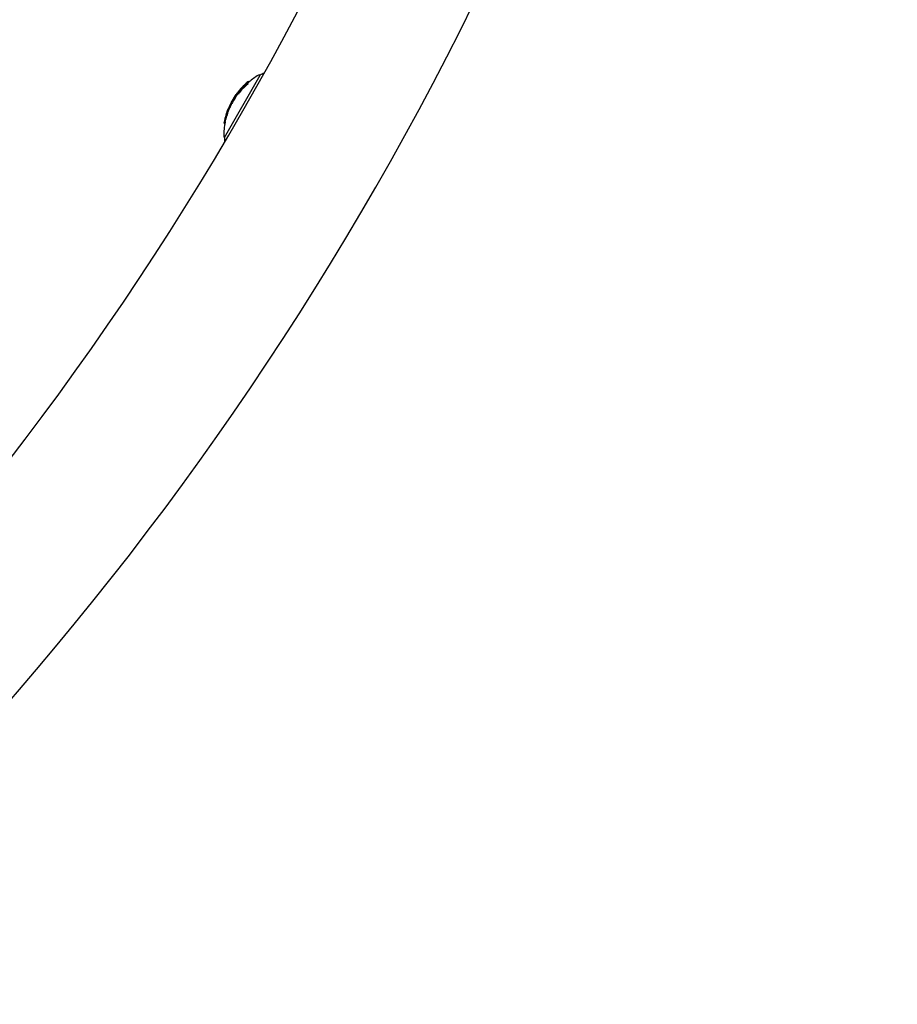
# Model space of a CAD drawing. Units: millimetres. Extents: x -3849 to 6329, y -2876 to 9455.
# Drawn here: x 1847 to 2030, y 2827 to 3033 of the extents above; entities that cross this region are included whole.
import ezdxf

# ---------------------------------------------------------------- set-up
doc = ezdxf.new("R2010")
doc.units = ezdxf.units.MM
doc.header["$MEASUREMENT"] = 0
doc.layers.add('HAGS-Dim Plan', color=7, linetype='Continuous', lineweight=100)
doc.layers.add('HAGS-Plan', color=7, linetype='Continuous')
doc.dimstyles.new('HAGS - Dim Plan', dxfattribs={"dimtxt": 300, "dimasz": 200, "dimexe": 0.18, "dimexo": 0.0625, "dimgap": 150, "dimtad": 0, "dimlfac": 0.001, "dimrnd": 0.01, "dimzin": 1, "dimdsep": 46, "dimtxsty": 'Standard', "dimblk": 'HAGS - Dim Plan arrow', "dimcen": 0.1, "dimse1": 1, "dimse2": 1, "dimclrd": 1, "dimadec": 0, "dimazin": 0, "dimtfac": 1, "dimtofl": 0, "dimtmove": 0, "dimatfit": 3, "dimfxl": 1, "dimtolj": 1, "dimtzin": 0, "dimarcsym": 0})

# ---------------------------------------------------------------- blocks, each defined once
blk = doc.blocks.new('HAGS - Dim Plan arrow')
at = {"color": 1, "lineweight": 0}
blk.add_lwpolyline([(0, 0, 0, 0.35, 0), (-1, 0, 0.015, 0.015, 0)], format="xyseb", dxfattribs=at)
blk = doc.blocks.new('*D7')
at = {"layer": 'Defpoints', "color": 0, "transparency": 16777216}
for p in [(-2608.36, 8717.2), (3489.17, 3668.5, 172.2), (-2608.36, 2435.77, 106.47)]:
    blk.add_point(p, dxfattribs=at)
at = {"layer": 'HAGS-Dim Plan', "color": 1, "lineweight": -2, "transparency": 16777216}
for p, q in [((-2408.36, 8717.2), (-234.59, 8717.2)), ((3289.17, 8717.2), (1115.41, 8717.2))]:
    blk.add_line(p, q, dxfattribs=at)
at = {"layer": 'HAGS-Dim Plan', "color": 1, "lineweight": -2, "transparency": 16777216, "xscale": 200, "yscale": 200, "zscale": 200, "rotation": 180}
blk.add_blockref('HAGS - Dim Plan arrow', (-2608.36, 8717.2), dxfattribs=at)
at = {"layer": 'HAGS-Dim Plan', "color": 1, "lineweight": -2, "transparency": 16777216, "xscale": 200, "yscale": 200, "zscale": 200}
blk.add_blockref('HAGS - Dim Plan arrow', (3489.17, 8717.2), dxfattribs=at)
at = {"layer": 'HAGS-Dim Plan', "color": 0, "transparency": 16777216, "insert": (440.41, 8717.2), "char_height": 300, "attachment_point": 5}
blk.add_mtext('\\A1;6.10m', dxfattribs=at)
blk = doc.blocks.new('*D8')
at = {"layer": 'Defpoints', "color": 0, "transparency": 16777216}
for p in [(1961.83, 6704.99, 266.69), (5614.13, 6704.99), (1897.49, -1132.22, 109.5)]:
    blk.add_point(p, dxfattribs=at)
at = {"layer": 'HAGS-Dim Plan', "color": 1, "lineweight": -2, "transparency": 16777216}
for p, q in [((5614.13, 6504.99), (5614.13, 3536.39)), ((5614.13, -932.22), (5614.13, 2036.39))]:
    blk.add_line(p, q, dxfattribs=at)
at = {"layer": 'HAGS-Dim Plan', "color": 1, "lineweight": -2, "transparency": 16777216, "xscale": 200, "yscale": 200, "zscale": 200}
for p, rotation in [((5614.13, 6704.99), 90), ((5614.13, -1132.22), 270)]:
    blk.add_blockref('HAGS - Dim Plan arrow', p, dxfattribs=dict(at, rotation=rotation))
at = {"layer": 'HAGS-Dim Plan', "color": 0, "transparency": 16777216, "insert": (5614.13, 2786.39), "char_height": 300, "attachment_point": 5, "rotation": 90}
blk.add_mtext('\\A1;7.84m', dxfattribs=at)
blk = doc.blocks.new('*D9')
at = {"layer": 'Defpoints', "color": 0, "transparency": 16777216}
for p in [(4989.17, 9258.61), (4989.17, 3903), (-3849.41, 2018.87)]:
    blk.add_point(p, dxfattribs=at)
at = {"layer": 'HAGS-Dim Plan', "color": 1, "lineweight": -2, "transparency": 16777216}
for p, q in [((-3649.41, 9258.61), (-180.12, 9258.61)), ((4789.17, 9258.61), (1319.88, 9258.61))]:
    blk.add_line(p, q, dxfattribs=at)
at = {"layer": 'HAGS-Dim Plan', "color": 1, "lineweight": -2, "transparency": 16777216, "xscale": 200, "yscale": 200, "zscale": 200, "rotation": 180}
blk.add_blockref('HAGS - Dim Plan arrow', (-3849.41, 9258.61), dxfattribs=at)
at = {"layer": 'HAGS-Dim Plan', "color": 1, "lineweight": -2, "transparency": 16777216, "xscale": 200, "yscale": 200, "zscale": 200}
blk.add_blockref('HAGS - Dim Plan arrow', (4989.17, 9258.61), dxfattribs=at)
at = {"layer": 'HAGS-Dim Plan', "color": 0, "transparency": 16777216, "insert": (569.88, 9258.61), "char_height": 300, "attachment_point": 5}
blk.add_mtext('\\A1;8.85m', dxfattribs=at)
blk = doc.blocks.new('*D10')
at = {"layer": 'Defpoints', "color": 0, "transparency": 16777216}
for p in [(2001, 8210), (2402.66, -2137.4), (6131.95, -2137.4)]:
    blk.add_point(p, dxfattribs=at)
at = {"layer": 'HAGS-Dim Plan', "color": 1, "lineweight": -2, "transparency": 16777216}
for p, q in [((6131.95, 8010), (6131.95, 3861.3)), ((6131.95, -1937.4), (6131.95, 2211.3))]:
    blk.add_line(p, q, dxfattribs=at)
at = {"layer": 'HAGS-Dim Plan', "color": 1, "lineweight": -2, "transparency": 16777216, "xscale": 200, "yscale": 200, "zscale": 200}
for p, rotation in [((6131.95, 8210), 90), ((6131.95, -2137.4), 270)]:
    blk.add_blockref('HAGS - Dim Plan arrow', p, dxfattribs=dict(at, rotation=rotation))
at = {"layer": 'HAGS-Dim Plan', "color": 0, "transparency": 16777216, "insert": (6131.95, 3036.3), "char_height": 300, "attachment_point": 5, "rotation": 90}
blk.add_mtext('\\A1;10.35m', dxfattribs=at)

msp = doc.modelspace()

# ---------------------------------------------------------------- linework, layer by layer
at = {"layer": 'HAGS-Plan'}
for p, q in [((1889.473, 3008.105), (1896.924, 3021.123)), ((1893.082, 3018.126), (1892.908, 3018.225)), ((1892.938, 3018.379), (1892.926, 3018.386)), ((1893.144, 3018.599), (1893.128, 3018.607)), ((1893.186, 3018.642), (1893.172, 3018.65)), ((1893.361, 3018.373), (1893.188, 3018.472)), ((1893.273, 3018.578), (1893.269, 3018.58)), ((1893.443, 3018.902), (1893.422, 3018.914)), ((1893.679, 3018.967), (1893.585, 3019.021)), ((1893.699, 3018.985), (1893.597, 3019.043)), ((1893.657, 3019.147), (1893.657, 3019.147)), ((1893.706, 3019.192), (1893.842, 3019.114)), ((1893.844, 3019.116), (1893.814, 3019.134)), ((1894.289, 3019.232), (1894.116, 3019.331)), ((1894.303, 3019.291), (1894.129, 3019.391)), ((1894.523, 3019.674), (1894.349, 3019.773)), ((1894.567, 3019.716), (1894.394, 3019.815)), ((1891.278, 3016.152), (1891.274, 3016.155)), ((1891.293, 3016.189), (1891.293, 3016.189)), ((1891.34, 3016.169), (1891.296, 3016.194)), ((1891.349, 3016.183), (1891.304, 3016.209)), ((1891.428, 3016.305), (1891.413, 3016.313)), ((1891.441, 3016.325), (1891.437, 3016.328)), ((1891.694, 3016.328), (1891.521, 3016.427)), ((1891.717, 3016.839), (1891.714, 3016.841)), ((1891.747, 3016.885), (1891.745, 3016.886)), ((1892.273, 3017.135), (1892.1, 3017.234)), ((1892.174, 3017.347), (1892.171, 3017.349)), ((1892.336, 3017.608), (1892.298, 3017.63)), ((1892.357, 3017.663), (1892.334, 3017.676)), ((1892.385, 3017.647), (1892.385, 3017.647)), ((1892.578, 3017.982), (1892.664, 3017.932)), ((1892.667, 3017.935), (1892.643, 3017.948)), ((1892.72, 3018.12), (1892.715, 3018.122)), ((1892.756, 3018.193), (1892.756, 3018.193)), ((1892.815, 3018.124), (1892.759, 3018.155)), ((1893.068, 3018.066), (1892.894, 3018.166)), ((1890.246, 3014.116), (1890.24, 3014.119)), ((1890.246, 3014.117), (1890.242, 3014.119)), ((1890.27, 3014.166), (1890.27, 3014.166)), ((1890.568, 3014.855), (1890.569, 3014.855)), ((1890.806, 3015.329), (1890.806, 3015.329)), ((1890.837, 3015.374), (1891.005, 3015.278)), ((1891.051, 3015.365), (1890.909, 3015.447)), ((1891.36, 3015.808), (1891.186, 3015.907)), ((1891.3, 3016.106), (1891.271, 3016.123)), ((1889.587, 3012.177), (1889.586, 3012.177)), ((1889.746, 3012.724), (1889.915, 3012.627)), ((1889.756, 3012.74), (1889.793, 3012.719)), ((1889.802, 3012.749), (1889.762, 3012.772)), ((1889.918, 3012.638), (1889.791, 3012.71)), ((1889.838, 3012.872), (1889.794, 3012.897)), ((1889.993, 3012.861), (1889.819, 3012.96)), ((1890.047, 3013.023), (1889.874, 3013.122)), ((1889.9, 3013.211), (1889.899, 3013.211)), ((1889.916, 3013.257), (1889.915, 3013.257)), ((1889.506, 3010.926), (1889.341, 3011.021)), ((1889.517, 3010.986), (1889.343, 3011.085)), ((1889.546, 3011.14), (1889.373, 3011.239))]:
    msp.add_line(p, q, dxfattribs=at)
for centre, radius, start, end in [((1334, 3335), 645, -78.74286, -11.25714), ((1334, 3335), 1315, -84.370806, -5.629194), ((1334, 3335), 1347, 275.629194, 354.370806), ((1334, 3335), 677, 281.25714, 348.74286), ((1904.27, 3008.277), 15, 121.11569, 130.30577), ((1896.725, 3020.776), 0.4, 60.21346, 121.11569), ((1898.831, 3018.639), 3.131, 110.67409, 127.50233), ((1904.097, 3008.376), 15, 134.24423, 138.65579), ((1904.097, 3008.376), 15, 131.49018, 133.22086), ((1904.097, 3008.376), 15, 147.87008, 148.49925), ((1904.097, 3008.376), 15, 144.24983, 146.6772), ((1904.27, 3008.277), 15, 143.59763, 144.24983), ((1904.097, 3008.376), 15, 140.32057, 140.7365), ((1904.097, 3008.376), 15, 154.4081, 155.27156), ((1904.097, 3008.376), 15, 152.4767, 152.90223), ((1904.27, 3008.277), 15, 150.38461, 152.4767), ((1904.097, 3008.376), 15, 149.98334, 150.38461), ((1904.097, 3008.376), 15, 165.63451, 169.02255), ((1904.097, 3008.376), 15, 163.73746, 165.01184), ((1904.097, 3008.376), 15, 161.4063, 161.82455), ((1904.27, 3008.277), 15, 162.19616, 163.73749), ((1904.097, 3008.376), 15, 160.45093, 160.87597), ((1904.27, 3008.277), 15, 168.43395, 179.31123), ((1889.671, 3008.452), 0.4, 179.31123, 240.21346), ((1892.58, 3007.719), 3.131, 172.9246, 189.56049)]:
    msp.add_arc(centre, radius, start, end, dxfattribs=at)
at = {"layer": 'HAGS-Plan', "extrusion": (0, 0, -1)}
for centre, major_axis, ratio, start_param, end_param in [((1904.086, 3008.357), (-13.018, 7.451), 0.9703927, 0.1936304, 0.2811234), ((1905.488, 3010.808), (12.775, -7.311), 0.2415311, -3.140518, -3.0941698), ((1904.097, 3008.376), (-13.018, 7.451), 0.9999867, 0.193646, 0.1978922), ((1904.073, 3008.335), (-13.017, 7.451), 0.9703927, 0.2007251, 0.2739215), ((1905.538, 3010.895), (-12.757, 7.302), 0.2415328, 0.0081443, 0.0476983), ((1893.017, 3018.484), (-0.14, -0.152), 0.0068588, 0.2016194, 0.8665833), ((1905.691, 3011.161), (-12.698, 7.268), 0.2415328, -0.0785627, -0.0619449), ((1904.096, 3008.376), (-13.018, 7.451), 0.9999867, 0.2114247, 0.2273485), ((1904.207, 3008.569), (-12.994, 7.437), 0.9703926, 0.2156822, 0.2226791), ((1905.691, 3011.161), (-12.698, 7.268), 0.2415328, 0.0629441, 0.0795705), ((1904.096, 3008.376), (-13.018, 7.451), 0.9999867, 0.2310179, 0.2590993), ((1904.096, 3008.375), (-13.017, 7.451), 0.9999867, 0.2328482, 0.2591534), ((1903.959, 3008.135), (-12.98, 7.43), 0.9703927, 0.2521118, 0.3390307), ((1903.971, 3008.157), (-12.987, 7.433), 0.9703927, 0.2591751, 0.3314797), ((1893.322, 3018.684), (0.29, 0.301), 0.0839231, 1.3544547, 1.8385786), ((1893.317, 3018.686), (-0.223, -0.231), 0.0839149, -1.7816234, -1.2918001), ((1904.207, 3008.569), (-12.994, 7.438), 0.9703927, 0.2518408, 0.2591983), ((1893.482, 3018.966), (-0.198, -0.198), 0.0210205, 1.6712829, 2.2233865), ((1906.289, 3012.205), (-12.406, 7.101), 0.2415328, -0.0488123, 0.049842), ((1893.951, 3019.251), (-0.133, -0.117), 0.1269678, -0.9972247, -0.3727902), ((1894.026, 3019.329), (-0.134, -0.12), 0.1520121, -0.3428034, 0.325864), ((1894.04, 3019.345), (0.28, 0.248), 0.1008366, 1.6641491, 2.2140819), ((1906.339, 3012.293), (-12.377, 7.084), 0.2415328, -0.0491133, 0.0501454), ((1893.968, 3019.271), (0.0711, 0.0629), 0.1269612, -4.1032221, -3.5361782), ((1894.042, 3019.354), (-0.208, -0.185), 0.1014344, -1.4834847, -0.9362722), ((1906.444, 3012.477), (-12.313, 7.048), 0.2415327, -0.0736609, -0.0712431), ((1894.151, 3019.597), (0.142, 0.126), 0.022849, -2.3406256, -1.7140958), ((1894.204, 3019.64), (-0.143, -0.126), 0.0345014, 0.2108685, 0.8808583), ((1894.162, 3019.608), (-0.0756, -0.0671), 0.0226723, 0.8246912, 1.3953381), ((1906.494, 3012.565), (-12.282, 7.03), 0.2415328, -0.0812317, -0.0640477), ((1894.206, 3019.635), (0.284, 0.25), 0.0342093, -1.8199983, -1.2738699), ((1894.204, 3019.635), (-0.21, -0.185), 0.0336029, 1.330639, 1.8731927), ((1904.207, 3008.569), (-12.994, 7.438), 0.9703927, 0.3306343, 0.3386597), ((1904.219, 3008.592), (-12.991, 7.426), 0.9703808, 0.3315213, 0.3320217), ((1906.444, 3012.477), (-12.313, 7.048), 0.2415331, 0.0722728, 0.0746985), ((1906.494, 3012.565), (-12.282, 7.03), 0.2415328, 0.0650809, 0.082274), ((1903.953, 3008.124), (-12.976, 7.428), 0.9703927, 0.0284562, 0.0710476), ((1903.965, 3008.146), (-12.983, 7.432), 0.9703927, 0.0331846, 0.0609107), ((1904.102, 3008.385), (-13.018, 7.452), 0.9703927, 0.0381882, 0.0698449), ((1904.114, 3008.407), (-13.018, 7.451), 0.9703927, 0.0396901, 0.0797475), ((1904.59, 3009.237), (-12.977, 7.428), 0.5547856, -0.0458053, 0.0532037), ((1904.097, 3008.376), (-13.018, 7.452), 0.9999867, 0.051594, 0.0553757), ((1904.633, 3009.312), (-12.97, 7.424), 0.5547856, -0.0432625, 0.0758897), ((1904.702, 3009.433), (-12.97, 7.424), 0.3422657, 0.025604, 0.0352944), ((1903.959, 3008.135), (-12.98, 7.43), 0.9703927, 0.1386299, 0.2229165), ((1903.971, 3008.157), (-12.987, 7.433), 0.9703927, 0.1455905, 0.2156693), ((1904.207, 3008.569), (-12.994, 7.438), 0.9703927, 0.1272345, 0.1344436), ((1905.064, 3010.066), (-12.901, 7.385), 0.2415328, 0.0619516, 0.0781738), ((1904.207, 3008.569), (-12.994, 7.438), 0.9703927, 0.1384836, 0.1459496), ((1905.488, 3010.807), (-12.775, 7.312), 0.2415328, -0.0466638, -0.0060859), ((1892.759, 3018.073), (-0.112, -0.124), 0.1034338, -1.0379872, -0.3637233), ((1892.84, 3018.176), (-0.129, -0.146), 0.1197022, -0.3056402, 0.3498702), ((1905.538, 3010.895), (-12.757, 7.302), 0.2415328, -0.0469317, -0.0131811), ((1892.774, 3018.096), (0.0595, 0.0664), 0.1033086, -4.1471067, -3.5336395), ((1905.531, 3010.881), (-12.775, 7.312), 0.005167, -0.0235241, -0.0060859), ((1905.64, 3011.073), (-12.718, 7.28), 0.2415326, -0.0713113, -0.0690015), ((1904.097, 3008.376), (-13.018, 7.452), 0.9999867, -0.1783904, -0.1269573), ((1903.149, 3006.722), (-12.909, 7.398), 0.0051711, -0.0001415, 0.0159354), ((1904.462, 3007.011), (-14.183, 7.176), 0.000001, 0, 0.0000057), ((1904.076, 3008.34), (-13.018, 7.451), 0.3615795, -0.0466542, -0.0007566), ((1904.075, 3008.338), (-13.018, 7.451), 0.1308074, -0.0466551, 0.0850295), ((1904.126, 3008.428), (13.018, -7.451), 0.1308068, -3.1410614, -3.0613023), ((1904.125, 3008.425), (13.018, -7.451), 0.3615789, -3.1400275, -3.0869096), ((1904.076, 3008.34), (-13.018, 7.451), 0.3615795, 0.0290066, 0.0708375), ((1904.097, 3008.376), (-13.018, 7.451), 0.9999867, -0.2137155, -0.2028709), ((1903.962, 3008.141), (-12.982, 7.431), 0.9703927, -0.1971329, -0.1853586), ((1903.974, 3008.162), (-12.988, 7.435), 0.970392, -0.1900015, -0.1890912), ((1904.097, 3008.376), (-13.018, 7.452), 0.9999867, -0.1951373, -0.1858405), ((1902.711, 3009.543), (-13.205, -1.776), 0.9171429, 0.4504706, 0.4592046), ((1904.962, 3006.911), (-14.819, 6.943), 0.0000024, -0.0000002, 0.0000094), ((1895.528, 3013.433), (4.573, 7.754), 0.5334249, -2.1430972, -2.1284071)]:
    msp.add_ellipse(centre, major_axis=major_axis, ratio=ratio, start_param=start_param, end_param=end_param, dxfattribs=at)
at = {"layer": 'HAGS-Plan'}
for centre, major_axis, ratio, start_param, end_param in [((1904.099, 3008.379), (-13.018, 7.452), 0.9703927, -0.2811184, -0.193627), ((1904.097, 3008.376), (-13.018, 7.451), 0.9999867, -0.1995761, -0.1936398), ((1904.111, 3008.401), (-13.018, 7.451), 0.9703927, -0.2739069, -0.2007146), ((1903.988, 3008.186), (-12.994, 7.438), 0.9703927, -0.2226615, -0.2168154), ((1904.097, 3008.376), (-13.018, 7.452), 0.9999867, -0.2591973, -0.2069388), ((1892.969, 3018.434), (-0.0648, -0.0715), 0.0006171, 0.8440457, 1.4592594), ((1904.247, 3008.236), (-13.017, 7.451), 0.9703927, -0.2350566, -0.2101729), ((1905.895, 3011.518), (-12.609, 7.217), 0.2415328, 0.0623821, 0.0791176), ((1903.988, 3008.186), (-12.994, 7.438), 0.9703926, -0.2589234, -0.2518273), ((1905.945, 3011.606), (-12.586, 7.204), 0.2415328, 0.0697037, 0.0720626), ((1904.133, 3008.036), (-12.98, 7.43), 0.9703927, -0.3390307, -0.2521118), ((1905.895, 3011.518), (-12.609, 7.217), 0.2415317, -0.0639628, -0.0633928), ((1906.053, 3011.793), (-12.533, 7.174), 0.2415328, 0.0134166, 0.048467), ((1906.103, 3011.881), (-12.507, 7.159), 0.2415328, 0.0062162, 0.0484463), ((1906.053, 3011.793), (-12.533, 7.174), 0.2415328, -0.0490359, -0.0082899), ((1904.945, 3007.299), (-11.364, 11.774), 0.0000024, 0, 0.0000101), ((1906.103, 3011.881), (-12.507, 7.159), 0.2415328, -0.0489434, -0.0010791), ((1904.097, 3008.376), (-13.017, 7.454), 0.9999867, -0.2809065, -0.2790633), ((1906.164, 3011.988), (-12.507, 7.159), 0.005167, -0.0034788, -0.0010791), ((1904.224, 3008.598), (-12.986, 7.433), 0.9703927, -0.3315035, -0.2736975), ((1903.977, 3008.161), (-12.98, 7.455), 0.9704217, -0.3300163, -0.3297657), ((1903.988, 3008.186), (-12.994, 7.438), 0.9703926, -0.3386404, -0.3308462), ((1904.236, 3008.62), (-12.979, 7.429), 0.9703925, -0.3390674, -0.3177647), ((1906.512, 3012.194), (-12.377, 7.084), 0.2415328, -0.0501454, -0.0274494), ((1894.336, 3019.509), (-0.076, -0.0674), 0.0233188, -1.3921646, -0.8240798), ((1906.668, 3012.466), (-12.282, 7.03), 0.2415328, 0.0640477, 0.0812317), ((1894.377, 3019.536), (-0.21, -0.185), 0.0336378, -1.873173, -1.3306475), ((1904.381, 3008.47), (-12.994, 7.438), 0.9703927, -0.3386597, -0.3306343), ((1906.668, 3012.466), (-12.282, 7.03), 0.2415328, -0.082274, -0.0650809), ((1904.301, 3008.732), (-13.013, 7.448), 0.3710101, 0.0052612, 0.0257712), ((1904.314, 3008.756), (-13.013, 7.448), 0.1408486, 0.0052612, 0.0372053), ((1904.097, 3008.377), (13.015, -7.453), 0.9999867, 3.1143807, 3.1164837), ((1904.303, 3008.737), (13.013, -7.448), 0.3611688, 3.1363508, 3.1405227), ((1904.125, 3008.426), (13.017, -7.45), 0.9703926, 3.1150967, 3.1162561), ((1904.316, 3008.759), (13.013, -7.448), 0.1303708, 3.0666262, 3.1405345), ((1904.126, 3008.025), (-12.976, 7.428), 0.9703927, -0.0710476, -0.0284562), ((1904.363, 3008.851), (13.005, -7.444), 0.1303725, 3.085125, 3.1303482), ((1904.541, 3009.152), (-12.985, 7.432), 0.5552453, -0.036315, 0.0368674), ((1904.498, 3009.076), (-12.991, 7.436), 0.5552453, -0.0264009, 0.0183387), ((1904.325, 3008.776), (-13.012, 7.448), 0.1173102, -0.0900702, -0.0864507), ((1904.125, 3008.426), (13.017, -7.451), 0.9703927, 3.0595954, 3.0904556), ((1904.377, 3008.865), (-13.009, 7.446), 0.1173103, -0.1001944, -0.0890402), ((1904.806, 3009.213), (-12.97, 7.424), 0.5547856, -0.0578896, 0.0409053), ((1904.541, 3009.152), (12.985, -7.432), 0.5552099, 3.0851213, 3.0987834), ((1905.093, 3010.117), (-12.894, 7.38), 0.2415328, 0.0610019, 0.0773658), ((1903.988, 3008.186), (-12.994, 7.438), 0.9703927, -0.1463873, -0.1384733), ((1905.143, 3010.204), (-12.881, 7.373), 0.2415326, 0.0680964, 0.0704071), ((1903.976, 3008.164), (-12.989, 7.434), 0.970392, -0.1463598, -0.1456426), ((1904.133, 3008.036), (-12.98, 7.43), 0.9703927, -0.2229165, -0.1386299), ((1905.252, 3010.394), (-12.851, 7.356), 0.2415328, -0.0402971, 0.0472989), ((1905.302, 3010.482), (-12.836, 7.347), 0.2415328, -0.047668, 0.0471747), ((1905.287, 3010.456), (-12.851, 7.356), 0.005167, -0.0008363, 0.0194173), ((1904.224, 3008.598), (-12.986, 7.433), 0.9703927, -0.1818273, -0.1631682), ((1905.864, 3011.061), (-12.698, 7.268), 0.2415328, 0.0619449, 0.0785627), ((1890.385, 3014.314), (-0.448, -1.043), 0.0338561, -2.0845174, -1.3708373), ((1890.375, 3014.312), (0.414, 0.963), 0.0337862, 1.0575812, 1.7708067), ((1890.493, 3014.559), (-0.343, -0.815), 0.0368128, -3.1460798, -2.7206616), ((1890.462, 3014.504), (-0.343, -0.825), 0.0003498, -3.1416702, -3.0772059), ((1904.224, 3008.598), (-12.986, 7.433), 0.9703927, -0.0066328, 0.0039951), ((1904.248, 3008.238), (-13.018, 7.452), 0.1308075, -0.085029, 0.0003907), ((1889.601, 3011.975), (0.255, 1.022), 0.0592066, 1.3972724, 2.0702966), ((1889.596, 3011.985), (0.232, 0.932), 0.0587245, 1.3966116, 1.9939065), ((1904.098, 3008.378), (-13.012, 7.45), 0.9999867, 0.2225715, 0.2256415), ((1904.145, 3008.461), (-13.013, 7.449), 0.9703927, 0.2226027, 0.2388785), ((1902.684, 3005.909), (-12.768, 7.308), 0.2415329, 0.0495871, 0.0764424), ((1902.735, 3005.996), (-12.785, 7.318), 0.2415328, 0.0321889, 0.0692477), ((1904.04, 3008.277), (-13.012, 7.448), 0.9703926, 0.1862703, 0.1895989), ((1897.035, 3011.273), (-4.21, -8.366), 0.7830274, -1.436441, -1.4247956), ((1897.042, 3011.322), (4.208, 8.358), 0.782999, 1.7050286, 1.7166434), ((1904.135, 3008.041), (-12.982, 7.431), 0.9703927, 0.1853586, 0.1971329), ((1903.959, 3008.135), (-12.98, 7.43), 0.9703927, 0.3190574, 0.3298273), ((1889.682, 3012.037), (-0.353, -1.334), 0.0875679, -0.9743155, -0.9170715), ((1895.355, 3013.532), (4.573, 7.754), 0.533425, 2.1284071, 2.1531204), ((1889.68, 3012.069), (-0.334, -1.263), 0.0871655, -1.1172212, -1.1140284)]:
    msp.add_ellipse(centre, major_axis=major_axis, ratio=ratio, start_param=start_param, end_param=end_param, dxfattribs=at)
for points in [[(1892.811, 3018.257), (1892.812, 3018.258), (1892.813, 3018.259), (1892.814, 3018.26)], [(1893.631, 3019.122), (1893.637, 3019.128), (1893.643, 3019.133), (1893.649, 3019.139)], [(1892.401, 3017.761), (1892.411, 3017.774), (1892.421, 3017.786), (1892.43, 3017.798)], [(1890.493, 3014.695), (1890.478, 3014.663), (1890.461, 3014.626), (1890.443, 3014.583)], [(1890.522, 3014.757), (1890.522, 3014.757), (1890.522, 3014.757), (1890.522, 3014.757)], [(1890.523, 3014.758), (1890.523, 3014.758), (1890.523, 3014.758), (1890.523, 3014.758)], [(1890.751, 3015.22), (1890.751, 3015.22), (1890.751, 3015.22), (1890.751, 3015.22)], [(1890.855, 3015.364), (1890.867, 3015.388), (1890.879, 3015.411), (1890.889, 3015.433)], [(1889.586, 3012.176), (1889.599, 3012.227), (1889.613, 3012.278), (1889.627, 3012.328)], [(1889.6, 3012.227), (1889.596, 3012.213), (1889.591, 3012.196), (1889.586, 3012.177)], [(1889.613, 3012.272), (1889.613, 3012.272), (1889.613, 3012.272), (1889.613, 3012.272)], [(1889.655, 3012.428), (1889.655, 3012.428), (1889.655, 3012.428), (1889.655, 3012.429)], [(1889.679, 3012.515), (1889.679, 3012.515), (1889.679, 3012.516), (1889.679, 3012.516)], [(1889.746, 3012.724), (1889.745, 3012.725), (1889.741, 3012.716), (1889.734, 3012.698)], [(1889.746, 3012.724), (1889.752, 3012.738), (1889.756, 3012.743), (1889.757, 3012.738)], [(1889.757, 3012.738), (1889.758, 3012.734), (1889.757, 3012.728), (1889.756, 3012.718)], [(1889.375, 3011.25), (1889.374, 3011.248), (1889.374, 3011.246), (1889.373, 3011.243)], [(1889.441, 3011.572), (1889.441, 3011.571), (1889.441, 3011.571), (1889.441, 3011.571)]]:
    msp.add_open_spline(points, degree=3, dxfattribs=at)
for points, knots in [([(1892.962, 3018.426), (1892.978, 3018.444), (1892.994, 3018.462), (1893.027, 3018.498), (1893.043, 3018.515), (1893.059, 3018.533)], [-0.014571497, -0.014571497, -0.014571497, -0.014571497, -0.007285887, -0.007285887, 0, 0, 0, 0]), ([(1893.418, 3018.757), (1893.413, 3018.751), (1893.408, 3018.745), (1893.396, 3018.731), (1893.39, 3018.724), (1893.383, 3018.717)], [-0.0060583664, -0.0060583664, -0.0060583664, -0.0060583664, -0.003042313, -0.003042313, 0, 0, 0, 0]), ([(1893.48, 3018.808), (1893.471, 3018.796), (1893.46, 3018.783), (1893.436, 3018.755), (1893.423, 3018.74), (1893.409, 3018.725)], [0, 0, 0, 0, 0.006238844, 0.006238844, 0.012537219, 0.012537219, 0.012537219, 0.012537219]), ([(1893.45, 3018.812), (1893.449, 3018.807), (1893.446, 3018.799), (1893.435, 3018.781), (1893.427, 3018.77), (1893.418, 3018.757)], [-0.014420409, -0.014420409, -0.014420409, -0.014420409, -0.007211232, -0.007211232, 0, 0, 0, 0]), ([(1893.527, 3018.885), (1893.525, 3018.878), (1893.52, 3018.868), (1893.504, 3018.842), (1893.493, 3018.826), (1893.48, 3018.808)], [0, 0, 0, 0, 0.01001689, 0.01001689, 0.020039591, 0.020039591, 0.020039591, 0.020039591]), ([(1893.598, 3019.089), (1893.604, 3019.095), (1893.608, 3019.099), (1893.616, 3019.107), (1893.619, 3019.11), (1893.622, 3019.112)], [-0.0058873741, -0.0058873741, -0.0058873741, -0.0058873741, -0.0029308941, -0.0029308941, 0, 0, 0, 0]), ([(1893.622, 3019.112), (1893.626, 3019.116), (1893.628, 3019.117), (1893.627, 3019.115), (1893.625, 3019.112), (1893.62, 3019.107)], [-0.014945261, -0.014945261, -0.014945261, -0.014945261, -0.007470425, -0.007470425, 0, 0, 0, 0]), ([(1893.649, 3019.139), (1893.66, 3019.15), (1893.67, 3019.159), (1893.686, 3019.174), (1893.692, 3019.181), (1893.697, 3019.185)], [0, 0, 0, 0, 0.006097865, 0.006097865, 0.01213907, 0.01213907, 0.01213907, 0.01213907]), ([(1893.697, 3019.185), (1893.703, 3019.19), (1893.706, 3019.193), (1893.705, 3019.191), (1893.702, 3019.187), (1893.695, 3019.179)], [0, 0, 0, 0, 0.010271249, 0.010271249, 0.020563076, 0.020563076, 0.020563076, 0.020563076]), ([(1893.833, 3019.135), (1893.823, 3019.132), (1893.817, 3019.132), (1893.81, 3019.137), (1893.81, 3019.143), (1893.814, 3019.152)], [0, 0, 0, 0, 0.010170967, 0.010170967, 0.020239752, 0.020239752, 0.020239752, 0.020239752]), ([(1893.984, 3019.447), (1893.988, 3019.452), (1893.996, 3019.46), (1894.018, 3019.482), (1894.033, 3019.496), (1894.05, 3019.512)], [0, 0, 0, 0, 0.010069879, 0.010069879, 0.020240995, 0.020240995, 0.020240995, 0.020240995]), ([(1894.283, 3019.465), (1894.271, 3019.453), (1894.261, 3019.444), (1894.246, 3019.428), (1894.24, 3019.423), (1894.237, 3019.419)], [0, 0, 0, 0, 0.007277179, 0.007277179, 0.014534502, 0.014534502, 0.014534502, 0.014534502]), ([(1892.013, 3017.26), (1892.024, 3017.274), (1892.035, 3017.289), (1892.061, 3017.322), (1892.074, 3017.339), (1892.089, 3017.358)], [-0.019650253, -0.019650253, -0.019650253, -0.019650253, -0.009825084, -0.009825084, 0, 0, 0, 0]), ([(1892.089, 3017.358), (1892.095, 3017.366), (1892.102, 3017.375), (1892.117, 3017.393), (1892.124, 3017.403), (1892.132, 3017.413)], [-0.0086815184, -0.0086815184, -0.0086815184, -0.0086815184, -0.0043407254, -0.0043407254, 0, 0, 0, 0]), ([(1892.132, 3017.413), (1892.148, 3017.434), (1892.166, 3017.457), (1892.2, 3017.502), (1892.218, 3017.525), (1892.234, 3017.546)], [-0.017148391, -0.017148391, -0.017148391, -0.017148391, -0.008572188, -0.008572188, 0, 0, 0, 0]), ([(1892.298, 3017.514), (1892.279, 3017.488), (1892.258, 3017.461), (1892.218, 3017.408), (1892.197, 3017.382), (1892.177, 3017.357)], [0, 0, 0, 0, 0.010000202, 0.010000202, 0.02002149, 0.02002149, 0.02002149, 0.02002149]), ([(1892.275, 3017.5), (1892.26, 3017.48), (1892.245, 3017.461), (1892.215, 3017.422), (1892.2, 3017.402), (1892.185, 3017.384)], [-0.014790373, -0.014790373, -0.014790373, -0.014790373, -0.007402816, -0.007402816, 0, 0, 0, 0]), ([(1892.302, 3017.54), (1892.299, 3017.534), (1892.294, 3017.528), (1892.285, 3017.514), (1892.28, 3017.507), (1892.275, 3017.5)], [-0.0056445903, -0.0056445903, -0.0056445903, -0.0056445903, -0.0028221473, -0.0028221473, 0, 0, 0, 0]), ([(1892.355, 3017.596), (1892.348, 3017.585), (1892.339, 3017.572), (1892.32, 3017.544), (1892.309, 3017.529), (1892.298, 3017.514)], [0, 0, 0, 0, 0.005840471, 0.005840471, 0.01169618, 0.01169618, 0.01169618, 0.01169618]), ([(1892.331, 3017.595), (1892.33, 3017.591), (1892.327, 3017.584), (1892.317, 3017.565), (1892.311, 3017.553), (1892.302, 3017.54)], [-0.01441857, -0.01441857, -0.01441857, -0.01441857, -0.007206346, -0.007206346, 0, 0, 0, 0]), ([(1892.397, 3017.675), (1892.395, 3017.668), (1892.391, 3017.658), (1892.377, 3017.632), (1892.367, 3017.615), (1892.355, 3017.596)], [0, 0, 0, 0, 0.010038736, 0.010038736, 0.020070236, 0.020070236, 0.020070236, 0.020070236]), ([(1892.578, 3017.982), (1892.578, 3017.982), (1892.577, 3017.982), (1892.576, 3017.981), (1892.572, 3017.977), (1892.565, 3017.969)], [0, 0, 0, 0, 0.00120192, 0.00120192, 0.011608578, 0.011608578, 0.011608578, 0.011608578]), ([(1892.659, 3017.952), (1892.65, 3017.948), (1892.645, 3017.947), (1892.64, 3017.952), (1892.641, 3017.958), (1892.645, 3017.967)], [0, 0, 0, 0, 0.010651762, 0.010651762, 0.021249847, 0.021249847, 0.021249847, 0.021249847]), ([(1892.831, 3018.124), (1892.811, 3018.101), (1892.79, 3018.079), (1892.75, 3018.037), (1892.731, 3018.018), (1892.713, 3018)], [0, 0, 0, 0, 0.009487644, 0.009487644, 0.018971351, 0.018971351, 0.018971351, 0.018971351]), ([(1892.851, 3018.163), (1892.833, 3018.143), (1892.815, 3018.124), (1892.781, 3018.088), (1892.764, 3018.07), (1892.748, 3018.055)], [-0.016304439, -0.016304439, -0.016304439, -0.016304439, -0.008152349, -0.008152349, 0, 0, 0, 0]), ([(1890.261, 3014.122), (1890.209, 3013.999), (1890.16, 3013.878), (1890.065, 3013.642), (1890.02, 3013.528), (1889.979, 3013.419)], [-0.080210161, -0.080210161, -0.080210161, -0.080210161, -0.04012738, -0.04012738, 0, 0, 0, 0]), ([(1890.261, 3014.135), (1890.212, 3014.018), (1890.165, 3013.904), (1890.075, 3013.68), (1890.033, 3013.571), (1889.994, 3013.468)], [0, 0, 0, 0, 0.038003019, 0.038003019, 0.076047532, 0.076047532, 0.076047532, 0.076047532]), ([(1890.477, 3014.657), (1890.453, 3014.601), (1890.423, 3014.531), (1890.391, 3014.456), (1890.366, 3014.396), (1890.339, 3014.332), (1890.311, 3014.265), (1890.303, 3014.246), (1890.296, 3014.227), (1890.288, 3014.208), (1890.251, 3014.12), (1890.214, 3014.028), (1890.178, 3013.939), (1890.158, 3013.89), (1890.138, 3013.841), (1890.119, 3013.793)], [0, 0, 0, 0, 0.2806015, 0.2806015, 0.2806015, 0.4999877, 0.4999877, 0.4999877, 0.5612943, 0.5612943, 0.5612943, 0.8437654, 0.8437654, 0.8437654, 1, 1, 1, 1]), ([(1890.443, 3014.583), (1890.414, 3014.519), (1890.378, 3014.433), (1890.338, 3014.337), (1890.324, 3014.306), (1890.311, 3014.273), (1890.297, 3014.239), (1890.283, 3014.205), (1890.269, 3014.171), (1890.254, 3014.136), (1890.24, 3014.102), (1890.226, 3014.067), (1890.211, 3014.031), (1890.197, 3013.996), (1890.183, 3013.961), (1890.169, 3013.926), (1890.154, 3013.891), (1890.141, 3013.857), (1890.127, 3013.823)], [0, 0, 0, 0, 0.375, 0.375, 0.375, 0.5, 0.5, 0.5, 0.625, 0.625, 0.625, 0.75, 0.75, 0.75, 0.875, 0.875, 0.875, 1, 1, 1, 1]), ([(1890.435, 3014.022), (1890.487, 3014.146), (1890.54, 3014.271), (1890.646, 3014.514), (1890.699, 3014.632), (1890.748, 3014.74)], [0, 0, 0, 0, 0.040463408, 0.040463408, 0.080770214, 0.080770214, 0.080770214, 0.080770214]), ([(1890.6, 3014.907), (1890.594, 3014.9), (1890.586, 3014.887), (1890.553, 3014.824), (1890.519, 3014.753), (1890.477, 3014.657)], [0, 0, 0, 0, 0.024732827, 0.024732827, 0.075093234, 0.075093234, 0.075093234, 0.075093234]), ([(1890.743, 3015.209), (1890.725, 3015.173), (1890.7, 3015.123), (1890.636, 3014.987), (1890.595, 3014.897), (1890.55, 3014.797)], [0, 0, 0, 0, 0.032171156, 0.032171156, 0.069677038, 0.069677038, 0.069677038, 0.069677038]), ([(1890.568, 3014.855), (1890.568, 3014.856), (1890.568, 3014.855), (1890.567, 3014.853), (1890.567, 3014.852), (1890.566, 3014.85)], [0.044211336, 0.044211336, 0.044211336, 0.044211336, 0.051348964, 0.051348964, 0.057498035, 0.057498035, 0.057498035, 0.057498035]), ([(1890.795, 3015.308), (1890.774, 3015.268), (1890.743, 3015.206), (1890.668, 3015.046), (1890.623, 3014.949), (1890.574, 3014.84)], [-0.081324426, -0.081324426, -0.081324426, -0.081324426, -0.040794289, -0.040794289, 0, 0, 0, 0]), ([(1890.748, 3014.74), (1890.797, 3014.849), (1890.842, 3014.946), (1890.917, 3015.106), (1890.947, 3015.168), (1890.968, 3015.208)], [0, 0, 0, 0, 0.04073598, 0.04073598, 0.081202803, 0.081202803, 0.081202803, 0.081202803]), ([(1890.889, 3015.433), (1890.894, 3015.443), (1890.898, 3015.452), (1890.906, 3015.469), (1890.91, 3015.477), (1890.913, 3015.485)], [-0.008408172, -0.008408172, -0.008408172, -0.008408172, -0.0042040797, -0.0042040797, 0, 0, 0, 0]), ([(1890.909, 3015.447), (1890.927, 3015.48), (1890.943, 3015.512), (1890.973, 3015.572), (1890.987, 3015.599), (1890.997, 3015.622)], [-0.022532642, -0.022532642, -0.022532642, -0.022532642, -0.011267997, -0.011267997, 0, 0, 0, 0]), ([(1890.913, 3015.485), (1890.92, 3015.501), (1890.926, 3015.515), (1890.937, 3015.542), (1890.942, 3015.554), (1890.946, 3015.564)], [-0.019391757, -0.019391757, -0.019391757, -0.019391757, -0.009695879, -0.009695879, 0, 0, 0, 0]), ([(1890.997, 3015.622), (1891.001, 3015.63), (1891.004, 3015.637), (1891.009, 3015.65), (1891.012, 3015.656), (1891.013, 3015.66)], [-0.008408172, -0.008408172, -0.008408172, -0.008408172, -0.0042040797, -0.0042040797, 0, 0, 0, 0]), ([(1891.013, 3015.66), (1891.017, 3015.67), (1891.02, 3015.679), (1891.024, 3015.693), (1891.025, 3015.698), (1891.025, 3015.702)], [-0.019391757, -0.019391757, -0.019391757, -0.019391757, -0.009695879, -0.009695879, 0, 0, 0, 0]), ([(1891.271, 3016.131), (1891.271, 3016.128), (1891.27, 3016.126), (1891.27, 3016.125), (1891.27, 3016.124), (1891.271, 3016.123), (1891.271, 3016.123)], [0.3419362764, 0.3419362764, 0.3419362764, 0.3419362764, 0.3470141183, 0.3470141183, 0.3470141183, 0.3506598714, 0.3506598714, 0.3506598714, 0.3506598714]), ([(1889.586, 3012.177), (1889.572, 3012.124), (1889.557, 3012.065), (1889.542, 3012.005), (1889.531, 3011.96), (1889.52, 3011.913), (1889.509, 3011.867), (1889.505, 3011.852), (1889.501, 3011.837), (1889.498, 3011.822), (1889.486, 3011.773), (1889.475, 3011.724), (1889.465, 3011.678)], [0.19236943, 0.19236943, 0.19236943, 0.19236943, 0.47799566, 0.47799566, 0.47799566, 0.69236422, 0.69236422, 0.69236422, 0.763703, 0.763703, 0.763703, 1, 1, 1, 1]), ([(1889.653, 3012.424), (1889.643, 3012.387), (1889.632, 3012.346), (1889.608, 3012.257), (1889.595, 3012.208), (1889.582, 3012.16)], [0, 0, 0, 0, 0.014259895, 0.014259895, 0.029440342, 0.029440342, 0.029440342, 0.029440342]), ([(1889.734, 3012.698), (1889.727, 3012.677), (1889.717, 3012.645), (1889.705, 3012.605), (1889.696, 3012.573), (1889.685, 3012.535), (1889.673, 3012.494), (1889.67, 3012.483), (1889.667, 3012.472), (1889.664, 3012.461), (1889.648, 3012.405), (1889.631, 3012.342), (1889.614, 3012.277), (1889.604, 3012.241), (1889.595, 3012.204), (1889.585, 3012.167)], [0, 0, 0, 0, 0.2784708, 0.2784708, 0.2784708, 0.4999807, 0.4999807, 0.4999807, 0.5567966, 0.5567966, 0.5567966, 0.841473, 0.841473, 0.841473, 1, 1, 1, 1]), ([(1889.599, 3011.4), (1889.621, 3011.502), (1889.646, 3011.612), (1889.7, 3011.838), (1889.729, 3011.953), (1889.759, 3012.067)], [0, 0, 0, 0, 0.035484577, 0.035484577, 0.070934781, 0.070934781, 0.070934781, 0.070934781]), ([(1889.759, 3012.067), (1889.774, 3012.126), (1889.789, 3012.184), (1889.819, 3012.294), (1889.833, 3012.347), (1889.855, 3012.424), (1889.863, 3012.452), (1889.87, 3012.477)], [0, 0, 0, 0, 0.01824534, 0.01824534, 0.036453043, 0.036453043, 0.048155554, 0.048155554, 0.048155554, 0.048155554]), ([(1889.801, 3012.692), (1889.801, 3012.693), (1889.801, 3012.693), (1889.8, 3012.7), (1889.799, 3012.704), (1889.797, 3012.707)], [-0.0169419656, -0.0169419656, -0.0169419656, -0.0169419656, -0.0165139629, -0.0165139629, -0.0079107647, -0.0079107647, -0.0079107647, -0.0079107647]), ([(1889.862, 3013.096), (1889.865, 3013.106), (1889.869, 3013.117), (1889.876, 3013.139), (1889.88, 3013.151), (1889.888, 3013.174), (1889.892, 3013.186), (1889.899, 3013.209), (1889.903, 3013.22), (1889.907, 3013.231)], [0.000000061, 0.000000061, 0.000000061, 0.000000061, 0.003679713, 0.003679713, 0.007371145, 0.007371145, 0.011048041, 0.011048041, 0.014731488, 0.014731488, 0.014731488, 0.014731488]), ([(1889.874, 3013.122), (1889.875, 3013.126), (1889.876, 3013.131), (1889.88, 3013.142), (1889.882, 3013.148), (1889.886, 3013.162), (1889.888, 3013.169), (1889.893, 3013.183), (1889.896, 3013.191), (1889.898, 3013.197)], [-0.0091275507, -0.0091275507, -0.0091275507, -0.0091275507, -0.0068480287, -0.0068480287, -0.0045651326, -0.0045651326, -0.0022881976, -0.0022881976, -0.0000001786, -0.0000001786, -0.0000001786, -0.0000001786]), ([(1889.898, 3013.197), (1889.906, 3013.219), (1889.913, 3013.239), (1889.92, 3013.259), (1889.927, 3013.278), (1889.934, 3013.298), (1889.941, 3013.317)], [-0.00681717, -0.00681717, -0.00681717, -0.00681717, 0, 0, 0, 0.006814378, 0.006814378, 0.006814378, 0.006814378]), ([(1889.907, 3013.231), (1889.916, 3013.255), (1889.924, 3013.278), (1889.932, 3013.3), (1889.94, 3013.323), (1889.948, 3013.345), (1889.956, 3013.367)], [0.438230072, 0.438230072, 0.438230072, 0.438230072, 0.445967289, 0.445967289, 0.445967289, 0.453701995, 0.453701995, 0.453701995, 0.453701995]), ([(1890.119, 3013.793), (1890.087, 3013.714), (1890.057, 3013.638), (1890.031, 3013.571), (1890.008, 3013.512), (1889.987, 3013.458), (1889.97, 3013.413), (1889.968, 3013.407), (1889.965, 3013.401), (1889.963, 3013.395), (1889.945, 3013.348), (1889.932, 3013.311), (1889.924, 3013.287), (1889.917, 3013.269), (1889.914, 3013.259), (1889.915, 3013.257)], [0, 0, 0, 0, 0.2657219, 0.2657219, 0.2657219, 0.4999976, 0.4999976, 0.4999976, 0.5317441, 0.5317441, 0.5317441, 0.7962315, 0.7962315, 0.7962315, 1, 1, 1, 1]), ([(1890.127, 3013.823), (1890.113, 3013.788), (1890.1, 3013.754), (1890.086, 3013.721), (1890.073, 3013.687), (1890.061, 3013.656), (1890.049, 3013.626), (1890.038, 3013.596), (1890.027, 3013.568), (1890.016, 3013.542), (1890.006, 3013.515), (1889.997, 3013.492), (1889.989, 3013.471), (1889.981, 3013.45), (1889.975, 3013.432), (1889.969, 3013.416), (1889.966, 3013.408), (1889.964, 3013.401), (1889.961, 3013.395)], [0, 0, 0, 0, 0.125, 0.125, 0.125, 0.25, 0.25, 0.25, 0.375, 0.375, 0.375, 0.5, 0.5, 0.5, 0.625, 0.625, 0.625, 0.686297, 0.686297, 0.686297, 0.686297]), ([(1890.072, 3013.098), (1890.069, 3013.091), (1890.067, 3013.084), (1890.062, 3013.07), (1890.06, 3013.063), (1890.055, 3013.049), (1890.053, 3013.042), (1890.05, 3013.031), (1890.048, 3013.026), (1890.047, 3013.023)], [0.0000001784, 0.0000001784, 0.0000001784, 0.0000001784, 0.0022879691, 0.0022879691, 0.0045646489, 0.0045646489, 0.0068475167, 0.0068475167, 0.0091268125, 0.0091268125, 0.0091268125, 0.0091268125]), ([(1890.115, 3013.218), (1890.108, 3013.198), (1890.1, 3013.179), (1890.093, 3013.159), (1890.086, 3013.14), (1890.079, 3013.119), (1890.072, 3013.098)], [-0.00681485, -0.00681485, -0.00681485, -0.00681485, 0, 0, 0, 0.00681717, 0.00681717, 0.00681717, 0.00681717]), ([(1890.152, 3013.319), (1890.194, 3013.429), (1890.238, 3013.543), (1890.333, 3013.779), (1890.383, 3013.9), (1890.435, 3014.022)], [0, 0, 0, 0, 0.040127257, 0.040127257, 0.080210161, 0.080210161, 0.080210161, 0.080210161]), ([(1889.346, 3011.084), (1889.342, 3011.059), (1889.34, 3011.04), (1889.339, 3011.03), (1889.339, 3011.025), (1889.34, 3011.021), (1889.341, 3011.021)], [0.0164308, 0.0164308, 0.0164308, 0.0164308, 0.33169278, 0.33169278, 0.33169278, 0.50397745, 0.50397745, 0.50397745, 0.50397745]), ([(1889.373, 3011.239), (1889.373, 3011.241), (1889.373, 3011.242), (1889.374, 3011.246), (1889.374, 3011.249), (1889.376, 3011.256), (1889.377, 3011.262), (1889.379, 3011.274), (1889.381, 3011.28), (1889.383, 3011.293), (1889.384, 3011.299), (1889.386, 3011.305)], [-0.0077881145, -0.0077881145, -0.0077881145, -0.0077881145, -0.006816554, -0.006816554, -0.0058494932, -0.0058494932, -0.0038985706, -0.0038985706, -0.0019502797, -0.0019502797, 0, 0, 0, 0])]:
    msp.add_open_spline(points, degree=3, knots=knots, dxfattribs=at)

# ---------------------------------------------------------------- dimensions: what is measured, and where the dimension line sits
at = {"layer": 'HAGS-Dim Plan'}
for base, p1, p2, override, picture, middle in [((4989.171, 9258.615), (-3849.41, 2018.867), (4989.171, 3903), {"dimrnd": 0.05, "dimpost": 'm'}, '*D9', (569.88, 9258.615)), ((-2608.357, 8717.199), (3489.168, 3668.5, 172.2), (-2608.357, 2435.769, 106.468), {"dimpost": 'm'}, '*D7', (440.406, 8717.199))]:
    dim = msp.add_linear_dim(base=base, p1=p1, p2=p2, dimstyle='HAGS - Dim Plan', override=override, dxfattribs=at)
    dim.commit()
    dim.dimension.update_dxf_attribs({"geometry": picture, "text_midpoint": middle})
for base, p1, p2, picture, middle in [((6131.946, -2137.395), (2001, 8210), (2402.663, -2137.395), '*D10', (6131.946, 3036.302)), ((5614.128, 6704.988), (1897.485, -1132.218, 109.502), (1961.83, 6704.988, 266.694), '*D8', (5614.128, 2786.385))]:
    dim = msp.add_linear_dim(base=base, p1=p1, p2=p2, angle=90, dimstyle='HAGS - Dim Plan', override={"dimpost": 'm'}, dxfattribs=at)
    dim.commit()
    dim.dimension.update_dxf_attribs({"geometry": picture, "text_midpoint": middle})

doc.saveas('drawing.dxf')
